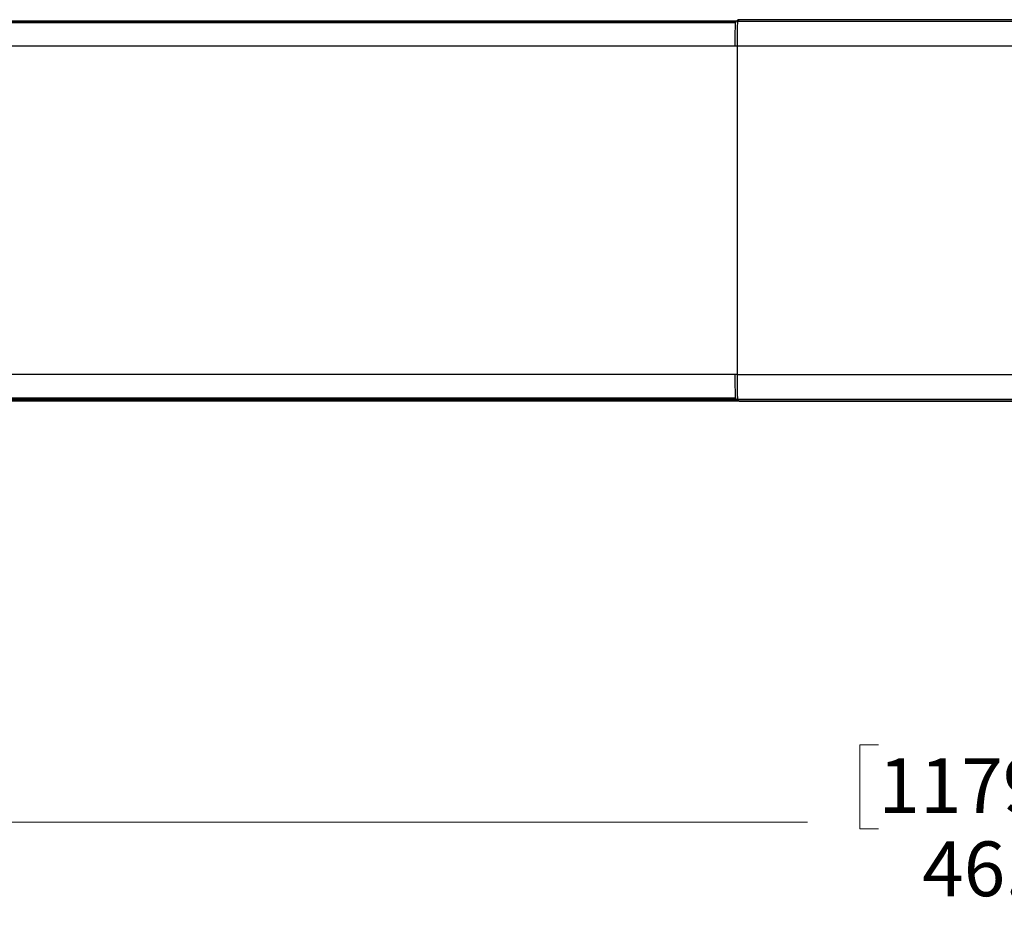
# Model space of a CAD drawing. Units: inches. Extents: x 3.1 to 14.2, y 3.5 to 8.8.
# Drawn here: x 7 to 9.5, y 3.5 to 5.8 of the extents above; entities that cross this region are included whole.
import ezdxf

# ---------------------------------------------------------------- set-up
doc = ezdxf.new("R2010")
doc.units = ezdxf.units.IN
doc.header["$MEASUREMENT"] = 0
doc.styles.add('SLDTEXTSTYLE0', font='TXT', dxfattribs={"width": 0.605})
doc.dimstyles.new('SLDDIMSTYLE0', dxfattribs={"dimtxt": 0.137795, "dimasz": 0.14, "dimexe": 0, "dimexo": 0.0625, "dimgap": 0.034449, "dimtad": 0, "dimdec": 1, "dimlfac": 5, "dimrnd": 1e-09, "dimzin": 12, "dimdsep": 46, "dimtxsty": 'SLDTEXTSTYLE0', "dimsah": 1, "dimcen": 0.09, "dimadec": 0, "dimazin": 3, "dimtfac": 1, "dimtdec": 1, "dimtofl": 0, "dimtmove": 0, "dimatfit": 3, "dimfxl": 0, "dimfrac": 2, "dimtolj": 1, "dimtzin": 12, "dimarcsym": 0})

# ---------------------------------------------------------------- blocks, each defined once
blk = doc.blocks.new('_D')
at = {"color": 7, "linetype": 'Continuous', "lineweight": 18}
for p, q in [((4.8933, 4.7805), (4.8933, 3.6933)), ((14.1768, 4.7805), (14.1768, 3.6933)), ((9.1573, 3.9274), (9.1099, 3.9274)), ((9.1099, 3.9274), (9.1099, 3.7159)), ((9.8938, 3.9274), (9.9411, 3.9274)), ((9.9411, 3.9274), (9.9411, 3.7159)), ((4.8933, 3.7327), (8.9784, 3.7327)), ((14.1768, 3.7327), (10.0727, 3.7327)), ((9.1099, 3.7159), (9.1573, 3.7159)), ((9.9411, 3.7159), (9.8938, 3.7159))]:
    blk.add_line(p, q, dxfattribs=at)
for points in [[(4.8933, 3.7327), (5.0333, 3.7177), (5.0333, 3.7477)], [(14.1768, 3.7327), (14.0368, 3.7477), (14.0368, 3.7177)]]:
    blk.add_solid(points, dxfattribs=at)
at = {"color": 7, "linetype": 'Continuous', "lineweight": 18, "char_height": 0.1378, "attachment_point": 1, "style": 'SLDTEXTSTYLE0'}
for s, insert in [('1179mm', (9.1573, 3.8936)), ('46.4in', (9.2676, 3.684))]:
    blk.add_mtext(s, dxfattribs=dict(at, insert=insert))

msp = doc.modelspace()

# ---------------------------------------------------------------- linework, layer by layer
at = {"color": 7, "linetype": 'Continuous', "lineweight": 25}
for p, q in [((8.802, 5.7509), (8.7983, 5.7473)), ((8.8062, 5.7526), (8.8025, 5.749)), ((10.2639, 5.7526), (8.8062, 5.7526)), ((10.2639, 5.7526), (8.8062, 5.7526)), ((8.8062, 5.7526), (8.8062, 5.7526)), ((5.2043, 5.7488), (8.7999, 5.7488)), ((8.8025, 5.749), (10.2675, 5.749)), ((8.8017, 5.686), (8.8017, 4.8592)), ((10.2684, 5.686), (8.8017, 5.686)), ((8.8017, 4.8592), (10.2684, 4.8592)), ((8.7999, 4.7964), (5.2043, 4.7964)), ((13.8657, 4.7923), (5.2043, 4.7923)), ((8.7983, 4.7979), (8.802, 4.7943)), ((10.2675, 4.7962), (8.8025, 4.7962)), ((8.8025, 4.7962), (8.8062, 4.7926)), ((8.8062, 4.7926), (10.2639, 4.7926)), ((8.8062, 4.7926), (10.2639, 4.7926)), ((8.8062, 4.7926), (8.8062, 4.7926))]:
    msp.add_line(p, q, dxfattribs=at)
at = {"color": 8, "linetype": 'Continuous', "lineweight": 25}
for p, q in [((8.8002, 5.7491), (5.2043, 5.7491)), ((8.7969, 5.7451), (5.2043, 5.7451)), ((8.7961, 5.686), (5.2043, 5.686)), ((8.7961, 4.8592), (5.2043, 4.8592)), ((8.7969, 4.8001), (5.2043, 4.8001)), ((5.2043, 4.7961), (8.8002, 4.7961))]:
    msp.add_line(p, q, dxfattribs=at)
at = {"color": 7, "linetype": 'Continuous', "lineweight": 25}
for points, knots in [([(8.8062, 5.7526), (8.8062, 5.7526), (8.8057, 5.7526), (8.8046, 5.7525), (8.8031, 5.752), (8.8023, 5.7512), (8.802, 5.7509)], [0, 0, 0, 0, 0.000101, 0.282172, 0.711523, 1, 1, 1, 1]), ([(8.7983, 5.7473), (8.7979, 5.7467), (8.7971, 5.7457), (8.7966, 5.7409), (8.7961, 5.7308), (8.7959, 5.7117), (8.7959, 5.6954), (8.7959, 5.686)], [0, 0, 0, 0, 0.134025, 0.220647, 0.326717, 0.614938, 1, 1, 1, 1]), ([(8.8025, 5.749), (8.8025, 5.749), (8.8024, 5.7489), (8.8023, 5.7483), (8.8021, 5.7464), (8.802, 5.7419), (8.8019, 5.7343), (8.8018, 5.7251), (8.8017, 5.7154), (8.8017, 5.7061), (8.8017, 5.6963), (8.8017, 5.6897), (8.8017, 5.686)], [0, 0, 0, 0, 0.043016, 0.097325, 0.165039, 0.251432, 0.374292, 0.501029, 0.61995, 0.750087, 0.857716, 1, 1, 1, 1]), ([(8.8017, 5.686), (8.801, 5.686), (8.8002, 5.686), (8.7987, 5.686), (8.798, 5.686), (8.7969, 5.686), (8.7964, 5.686), (8.7959, 5.686), (8.7958, 5.686), (8.7958, 5.686)], [0, 0, 0, 0, 0.25, 0.25, 0.5, 0.5, 0.75, 0.75, 1, 1, 1, 1]), ([(8.8017, 4.8592), (8.801, 4.8592), (8.8002, 4.8592), (8.7987, 4.8592), (8.798, 4.8592), (8.7969, 4.8592), (8.7964, 4.8592), (8.7959, 4.8592), (8.7958, 4.8592), (8.7958, 4.8592)], [0, 0, 0, 0, 0.25, 0.25, 0.5, 0.5, 0.75, 0.75, 1, 1, 1, 1]), ([(8.7959, 4.8592), (8.7959, 4.8516), (8.7959, 4.8374), (8.7961, 4.8204), (8.7965, 4.809), (8.7968, 4.8035), (8.7972, 4.8007), (8.7976, 4.7987), (8.7981, 4.7982), (8.7983, 4.7979)], [0, 0, 0, 0, 0.310213, 0.57979, 0.696691, 0.800628, 0.849986, 0.899148, 1, 1, 1, 1]), ([(8.8017, 4.8592), (8.8017, 4.8555), (8.8017, 4.849), (8.8017, 4.8391), (8.8017, 4.8298), (8.8018, 4.8212), (8.8018, 4.814), (8.8019, 4.808), (8.802, 4.8026), (8.8021, 4.7988), (8.8023, 4.7969), (8.8024, 4.7963), (8.8025, 4.7963), (8.8025, 4.7962)], [0, 0, 0, 0, 0.142022, 0.249451, 0.379654, 0.498633, 0.582986, 0.666986, 0.74821, 0.834752, 0.902559, 0.956934, 1, 1, 1, 1]), ([(8.8062, 4.7926), (8.8062, 4.7926), (8.8055, 4.7926), (8.8042, 4.7928), (8.8027, 4.7935), (8.8022, 4.7942), (8.802, 4.7943)], [0, 0, 0, 0, 0.000102, 0.429627, 0.859123, 1, 1, 1, 1])]:
    msp.add_open_spline(points, degree=3, knots=knots, dxfattribs=at)
at = {"color": 8, "linetype": 'Continuous', "lineweight": 25}
for points in [[(8.8025, 5.749), (8.8018, 5.749), (8.8011, 5.7489), (8.7996, 5.7483), (8.7989, 5.7478), (8.7983, 5.7473)], [(8.8025, 4.7962), (8.8018, 4.7962), (8.8011, 4.7963), (8.7996, 4.7969), (8.7989, 4.7974), (8.7983, 4.7979)]]:
    msp.add_open_spline(points, degree=3, knots=[0, 0, 0, 0, 0.5, 0.5, 1, 1, 1, 1], dxfattribs=at)

# ---------------------------------------------------------------- dimensions: what is measured, and where the dimension line sits
at = {"color": 7, "linetype": 'Continuous', "lineweight": 18}
dim = msp.add_linear_dim(base=(14.1768, 3.7327), p1=(4.8933, 4.8592), p2=(14.1768, 4.8592), angle=0, dimstyle='SLDDIMSTYLE0', dxfattribs=at)
dim.commit()
dim.dimension.update_dxf_attribs({"geometry": '_D', "text_midpoint": (9.5255, 3.7327), "dimtype": 160})

doc.saveas('drawing.dxf')
